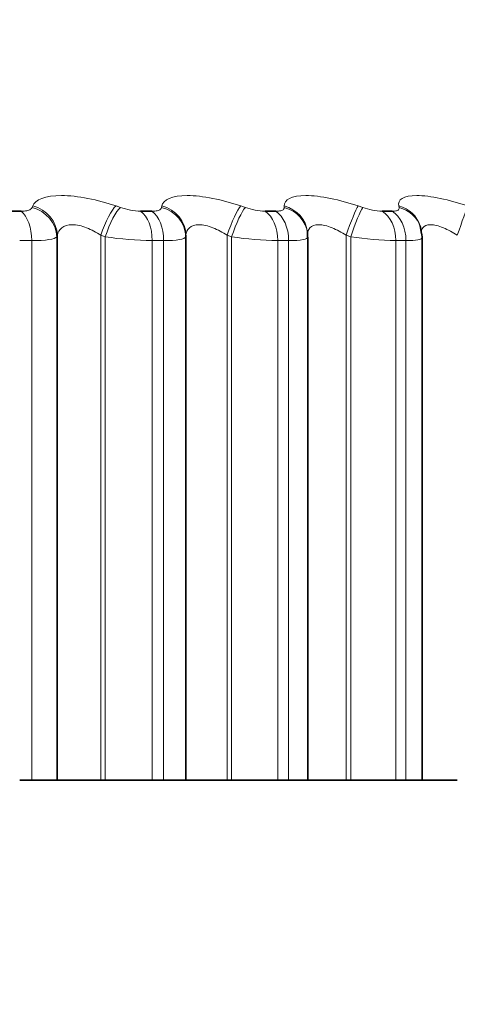
# Model space of a CAD drawing. Units: millimetres. Extents: x 0 to 1478, y 0 to 1758.
# Drawn here: x 327 to 330, y 1083 to 1089 of the extents above; entities that cross this region are included whole.
import ezdxf
from ezdxf import colors
from ezdxf.entities.mleader import LeaderData, LeaderLine
from ezdxf.math import Vec2, Vec3

# ---------------------------------------------------------------- set-up
doc = ezdxf.new("R2010")
doc.units = ezdxf.units.MM
doc.layers.add('DV7_Défaut', color=7, linetype='Continuous')
doc.layers.add('Défaut', color=7, linetype='Continuous')

# ---------------------------------------------------------------- blocks, each defined once
blk = doc.blocks.new('_DOT')
at = {"color": 0}
blk.add_line((0, 0), (-1, 0), dxfattribs=at)
at = {"color": 0, "const_width": 0.333}
blk.add_lwpolyline([(-0.1665, 0, 1), (0.1665, 0, 1)], format="xyb", close=True, dxfattribs=at)
blk = doc.blocks.new('SE6')
at = {"layer": 'DV7_Défaut', "color": 7, "linetype": 'Continuous', "lineweight": 35}
for p, q in [((327.3682, 1087.6591), (327.4426, 1087.6591)), ((328.1879, 1087.6591), (328.2587, 1087.6591)), ((328.9649, 1087.6591), (329.0317, 1087.6591)), ((329.6953, 1087.6591), (329.7578, 1087.6591)), ((329.2295, 1087.518), (329.2286, 1087.5276)), ((329.935, 1087.5577), (329.9321, 1087.5672)), ((328.471, 1087.5088), (328.471, 1084.1079)), ((329.2305, 1084.1079), (329.2305, 1087.4977)), ((329.9446, 1084.1079), (329.9446, 1087.4945)), ((327.5085, 1084.1079), (327.4334, 1084.1079)), ((327.5085, 1084.1079), (327.6653, 1084.1079)), ((327.6653, 1084.1079), (327.6685, 1084.1079)), ((327.6685, 1084.1079), (327.9394, 1084.1079)), ((327.9394, 1084.1079), (327.9674, 1084.1079)), ((327.9674, 1084.1079), (328.2602, 1084.1079)), ((328.3317, 1084.1079), (328.2602, 1084.1079)), ((328.3317, 1084.1079), (328.4699, 1084.1079)), ((328.4699, 1084.1079), (328.471, 1084.1079)), ((328.471, 1084.1079), (328.7277, 1084.1079)), ((328.7277, 1084.1079), (328.7561, 1084.1079)), ((328.7561, 1084.1079), (329.044, 1084.1079)), ((329.1114, 1084.1079), (329.044, 1084.1079)), ((329.1114, 1084.1079), (329.2305, 1084.1079)), ((329.2305, 1084.1079), (329.4706, 1084.1079)), ((329.4706, 1084.1079), (329.4992, 1084.1079)), ((329.4992, 1084.1079), (329.7806, 1084.1079)), ((329.8437, 1084.1079), (329.7806, 1084.1079)), ((329.8437, 1084.1079), (329.9446, 1084.1079)), ((329.9446, 1084.1079), (330.1642, 1084.1079))]:
    blk.add_line(p, q, dxfattribs=at)
at = {"layer": 'DV7_Défaut', "color": 7, "linetype": 'Continuous', "lineweight": 18}
for p, q in [((327.511, 1087.6822), (327.5145, 1087.6918)), ((328.0347, 1087.6918), (328.0625, 1087.6822)), ((328.3191, 1087.6822), (328.3206, 1087.6918)), ((328.8135, 1087.6918), (328.8417, 1087.6822)), ((329.0839, 1087.6822), (329.0834, 1087.6918)), ((329.5465, 1087.6918), (329.575, 1087.6822)), ((329.8015, 1087.6822), (329.7989, 1087.6918)), ((327.5085, 1087.4755), (327.4334, 1087.4755)), ((327.5085, 1087.4755), (327.5085, 1084.1079)), ((327.6685, 1087.5088), (327.6653, 1087.4991)), ((327.6653, 1087.4991), (327.6653, 1084.1079)), ((327.6685, 1087.5088), (327.6685, 1084.1079)), ((327.9394, 1087.5088), (327.9394, 1084.1079)), ((327.9674, 1087.4991), (327.9394, 1087.5088)), ((327.9674, 1087.4991), (327.9674, 1084.1079)), ((328.2602, 1087.4755), (328.2602, 1084.1079)), ((328.3317, 1087.4755), (328.2602, 1087.4755)), ((328.3317, 1087.4755), (328.3317, 1084.1079)), ((328.471, 1087.5088), (328.4699, 1087.4991)), ((328.4699, 1087.4991), (328.4699, 1084.1079)), ((328.7277, 1087.5088), (328.7277, 1084.1079)), ((328.7561, 1087.4991), (328.7277, 1087.5088)), ((328.7561, 1087.4991), (328.7561, 1084.1079)), ((329.044, 1087.4755), (329.044, 1084.1079)), ((329.1114, 1087.4755), (329.044, 1087.4755)), ((329.1114, 1087.4755), (329.1114, 1084.1079)), ((329.4706, 1087.5088), (329.4706, 1084.1079)), ((329.4992, 1087.4991), (329.4706, 1087.5088)), ((329.4992, 1087.4991), (329.4992, 1084.1079)), ((329.7806, 1087.4755), (329.7806, 1084.1079)), ((329.8437, 1087.4755), (329.7806, 1087.4755)), ((329.8437, 1087.4755), (329.8437, 1084.1079))]:
    blk.add_line(p, q, dxfattribs=at)
at = {"layer": 'DV7_Défaut', "color": 7, "linetype": 'Continuous', "lineweight": 35}
blk.add_arc((337.755, 1096.8393), 10, 215.55707, 246.63892, dxfattribs=at)
at = {"layer": 'DV7_Défaut', "color": 7, "linetype": 'Continuous', "lineweight": 18}
for centre, radius, start, end in [((328.1986, 1088.0683), 0.4093, 250.58296, 268.50784), ((328.9782, 1088.0695), 0.4106, 250.58057, 268.13909), ((329.7114, 1088.0675), 0.4087, 250.49274, 267.73218), ((328.2832, 1089.5896), 2.1142, 261.40757, 269.37639), ((329.0731, 1089.5983), 2.123, 261.41174, 269.21246), ((329.8163, 1089.5899), 2.1147, 261.37668, 269.03263)]:
    blk.add_arc(centre, radius, start, end, dxfattribs=at)
for centre, major_axis, ratio, start_param, end_param in [((327.3993, 1087.4755), (0, 0.2), 0.545966, 4.712389, 5.875458), ((327.4665, 1087.4991), (0.19, -0.0625), 0.941947, 0.335871, 1.645832), ((327.4697, 1087.5088), (0.1901, -0.0622), 0.941437, 0.334394, 1.642488), ((327.9869, 1087.5088), (-0.0658, -0.1889), 0.224949, 3.482482, 4.790576), ((328.0149, 1087.4991), (-0.0655, -0.189), 0.225071, 3.480245, 4.790207), ((328.1404, 1087.4755), (0, 0.2), 0.599278, 4.712389, 5.875458), ((328.2108, 1087.4755), (0, -0.2), 0.604343, 1.570796, 2.733865), ((328.27, 1087.4991), (0.1986, -0.0233), 0.947029, 0.12325, 1.433211), ((328.2712, 1087.5088), (0.1987, -0.0232), 0.946517, 0.122671, 1.430765), ((328.7612, 1087.5088), (-0.0649, -0.1892), 0.158733, 3.458714, 4.766809), ((328.7896, 1087.4991), (-0.0646, -0.1893), 0.158819, 3.456589, 4.766551), ((328.913, 1087.4755), (0, 0.2), 0.654861, 4.712389, 5.875458), ((328.9794, 1087.4755), (0, 0.2), 0.659641, 4.712389, 5.875458), ((329.0295, 1087.5088), (-0.1991, -0.0188), 0.946773, 3.141197, 4.350416), ((329.0304, 1087.4991), (-0.1991, -0.0189), 0.947286, 3.141122, 4.351814), ((329.4899, 1087.5088), (-0.0644, -0.1894), 0.091707, 3.435458, 4.743552), ((329.5186, 1087.4991), (-0.0641, -0.1895), 0.091757, 3.433443, 4.743404), ((329.6392, 1087.4755), (0, 0.2), 0.707107, 4.712389, 5.875458), ((329.7013, 1087.4755), (0, 0.2), 0.711577, 4.712389, 5.875458), ((329.7408, 1087.5088), (-0.1913, -0.0583), 0.942205, 3.142225, 4.136806), ((329.7438, 1087.4991), (-0.1912, -0.0586), 0.942715, 3.139506, 4.137279), ((330.1693, 1087.5088), (-0.0641, -0.1894), 0.024215, 3.41249, 4.720584)]:
    blk.add_ellipse(centre, major_axis=major_axis, ratio=ratio, start_param=start_param, end_param=end_param, dxfattribs=at)
at = {"layer": 'DV7_Défaut', "color": 7, "linetype": 'Continuous', "lineweight": 35}
blk.add_ellipse((329.0304, 1087.4991), major_axis=(-0.1991, -0.0189), ratio=0.947286, start_param=3.041852, end_param=3.141122, dxfattribs=at)
at = {"layer": 'DV7_Défaut', "color": 7, "linetype": 'Continuous', "lineweight": 18}
for points, knots in [([(327.5145, 1087.6918), (327.5288, 1087.7306), (327.5951, 1087.7564), (327.7435, 1087.7565), (327.8005, 1087.7504), (327.9186, 1087.7275), (327.9781, 1087.7112), (328.0347, 1087.6918)], [0, 0, 0, 0, 0.5, 0.5, 0.75, 0.75, 1, 1, 1, 1]), ([(328.3206, 1087.6918), (328.3267, 1087.7306), (328.3848, 1087.7564), (328.5255, 1087.7565), (328.5806, 1087.7504), (328.6968, 1087.7275), (328.7561, 1087.7112), (328.8135, 1087.6918)], [0, 0, 0, 0, 0.5, 0.5, 0.75, 0.75, 1, 1, 1, 1]), ([(329.0834, 1087.6918), (329.0811, 1087.7306), (329.1308, 1087.7564), (329.263, 1087.7565), (329.316, 1087.7504), (329.4296, 1087.7275), (329.4886, 1087.7112), (329.5465, 1087.6918)], [0, 0, 0, 0, 0.5, 0.5, 0.75, 0.75, 1, 1, 1, 1]), ([(329.7989, 1087.6918), (329.7884, 1087.7306), (329.8294, 1087.7564), (329.9524, 1087.7565), (330.0029, 1087.7504), (330.1134, 1087.7275), (330.1718, 1087.7112), (330.2299, 1087.6918)], [0, 0, 0, 0, 0.5, 0.5, 0.75, 0.75, 1, 1, 1, 1]), ([(327.4426, 1087.6591), (327.4559, 1087.6591), (327.468, 1087.6602), (327.478, 1087.6622), (327.4878, 1087.6643), (327.4959, 1087.6673), (327.5015, 1087.6711), (327.5062, 1087.6743), (327.5094, 1087.6781), (327.511, 1087.6822)], [0, 0, 0, 0, 0.354527, 0.354527, 0.354527, 0.706578, 0.706578, 0.706578, 1, 1, 1, 1]), ([(328.2587, 1087.6591), (328.2713, 1087.6591), (328.2826, 1087.6602), (328.2917, 1087.6622), (328.3007, 1087.6643), (328.3077, 1087.6673), (328.3123, 1087.6711), (328.3162, 1087.6743), (328.3185, 1087.6781), (328.3191, 1087.6822)], [0, 0, 0, 0, 0.354527, 0.354527, 0.354527, 0.706578, 0.706578, 0.706578, 1, 1, 1, 1]), ([(329.0317, 1087.6591), (329.0437, 1087.6591), (329.0541, 1087.6602), (329.0622, 1087.6622), (329.0702, 1087.6643), (329.0762, 1087.6673), (329.0798, 1087.6711), (329.0828, 1087.6743), (329.0842, 1087.6781), (329.0839, 1087.6822)], [0, 0, 0, 0, 0.354527, 0.354527, 0.354527, 0.706578, 0.706578, 0.706578, 1, 1, 1, 1]), ([(329.7578, 1087.6591), (329.7689, 1087.6591), (329.7784, 1087.6602), (329.7855, 1087.6622), (329.7926, 1087.6643), (329.7976, 1087.6673), (329.8001, 1087.6711), (329.8021, 1087.6743), (329.8026, 1087.6781), (329.8015, 1087.6822)], [0, 0, 0, 0, 0.354527, 0.354527, 0.354527, 0.706578, 0.706578, 0.706578, 1, 1, 1, 1]), ([(327.9394, 1087.5088), (327.9118, 1087.5271), (327.8821, 1087.5434), (327.8199, 1087.5677), (327.7883, 1087.5749), (327.7337, 1087.5748), (327.7111, 1087.5675), (327.6803, 1087.5435), (327.6716, 1087.5271), (327.6685, 1087.5088)], [0, 0, 0, 0, 0.25, 0.25, 0.5, 0.5, 0.75, 0.75, 1, 1, 1, 1]), ([(328.7277, 1087.5088), (328.6997, 1087.5271), (328.67, 1087.5434), (328.6086, 1087.5677), (328.578, 1087.5749), (328.5263, 1087.5748), (328.5055, 1087.5675), (328.4787, 1087.5435), (328.4721, 1087.5271), (328.471, 1087.5088)], [0, 0, 0, 0, 0.25, 0.25, 0.5, 0.5, 0.75, 0.75, 1, 1, 1, 1]), ([(329.4706, 1087.5088), (329.4423, 1087.5271), (329.4127, 1087.5434), (329.3526, 1087.5677), (329.323, 1087.5749), (329.2745, 1087.5748), (329.2557, 1087.5675), (329.233, 1087.5435), (329.2285, 1087.5271), (329.2294, 1087.5088)], [0, 0, 0, 0, 0.25, 0.25, 0.5, 0.5, 0.75, 0.75, 1, 1, 1, 1]), ([(330.1642, 1087.5088), (330.1359, 1087.5271), (330.1065, 1087.5434), (330.0479, 1087.5677), (330.0196, 1087.5749), (329.9744, 1087.5748), (329.9577, 1087.5675), (329.9416, 1087.5465), (329.9385, 1087.5352), (329.9386, 1087.5224)], [0, 0, 0, 0, 0.267038, 0.267038, 0.534075, 0.534075, 0.801113, 0.801113, 1, 1, 1, 1])]:
    blk.add_open_spline(points, degree=3, knots=knots, dxfattribs=at)
at = {"layer": 'DV7_Défaut', "color": 7, "linetype": 'Continuous', "lineweight": 35}
blk.add_open_spline([(329.944, 1087.4941), (329.946, 1087.4965), (329.9428, 1087.5174), (329.9343, 1087.557)], degree=3, dxfattribs=at)
at = {"layer": 'DV7_Défaut', "color": 7, "linetype": 'Continuous', "lineweight": 18}
for points in [[(327.6653, 1087.4991), (327.6539, 1087.4842), (327.5958, 1087.4755), (327.5085, 1087.4755)], [(328.4699, 1087.4991), (328.4658, 1087.4842), (328.4146, 1087.4755), (328.3317, 1087.4755)], [(329.2303, 1087.4991), (329.2336, 1087.4842), (329.1896, 1087.4755), (329.1114, 1087.4755)], [(329.9445, 1087.4941), (329.9443, 1087.4823), (329.9083, 1087.4755), (329.8437, 1087.4755)]]:
    blk.add_open_spline(points, degree=3, dxfattribs=at)

msp = doc.modelspace()

# ---------------------------------------------------------------- block references
at = {"layer": 'Défaut'}
msp.add_blockref('SE6', (0, 0), dxfattribs=at)

# ---------------------------------------------------------------- leaders
at = {"layer": 'Défaut', "color": 7, "linetype": 'Continuous', "lineweight": 18}
ml = msp.add_multileader_mtext('Standard', dxfattribs=at)
ml.set_content('{\\pxsm0.9;\\fSolid Edge ISO|b1||i0||c0|p34;\\W1.;08/12/2021\\P}', color=256)
ml.set_leader_properties()
ml.set_arrow_properties(name='DOT')
ml.build(insert=Vec2(0, 0))
ml.multileader.update_dxf_attribs({"leader_type": 0, "dogleg_length": 0, "arrow_head_size": 12})
ctx = ml.context
ctx.base_point, ctx.char_height, ctx.arrow_head_size, ctx.landing_gap_size = Vec3(1390.4074, 1750.7078), 12, 12, 4.2
notes = []
notes.append((ctx, [(0, (0, 0, 0), (0, 0), (1, 0), 1, [])]))
ctx.mtext.insert = Vec3(1392.4074, 1756.8279)
for ctx, leaders in notes:
    for number, flags, end, landing, length, lines in leaders:
        leader = LeaderData()
        leader.index, (leader.has_last_leader_line, leader.has_dogleg_vector, leader.attachment_direction) = number, flags
        leader.last_leader_point, leader.dogleg_vector, leader.dogleg_length = Vec3(end), Vec3(landing), length
        for number, points, colour, breaks in lines:
            line = LeaderLine()
            line.index, line.vertices, line.color, line.breaks = number, Vec3.list(points), colors.encode_raw_color(colour), breaks
            leader.lines.append(line)
        ctx.leaders.append(leader)

doc.saveas('drawing.dxf')
